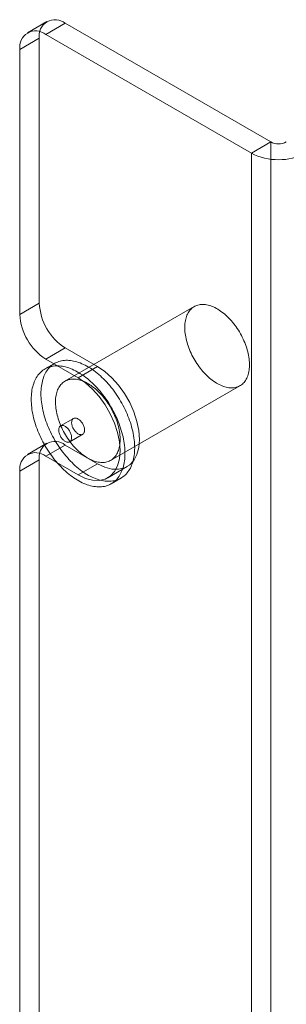
# Model space of a CAD drawing. Units: millimetres. Extents: x 48 to 4248, y 68 to 3038.
# Drawn here: x 3810 to 3828, y 2097 to 2164 of the extents above; entities that cross this region are included whole.
import ezdxf

# ---------------------------------------------------------------- set-up
doc = ezdxf.new("R2010")
doc.units = ezdxf.units.MM
doc.header["$LTSCALE"] = 2

msp = doc.modelspace()

# ---------------------------------------------------------------- linework, layer by layer
at = {"color": 7, "linetype": 'Continuous', "lineweight": 0}
for p, q in [((3812.027, 2164.264), (3810.702, 2163.498)), ((3813.277, 2164.14), (3811.951, 2163.375)), ((3827.331, 2156.027), (3813.277, 2164.14)), ((3810.184, 2162.354), (3811.509, 2163.119)), ((3811.509, 2163.119), (3811.509, 2145.002)), ((3826.005, 2155.262), (3811.951, 2163.375)), ((3810.184, 2162.354), (3810.184, 2144.237)), ((3826.005, 2155.262), (3827.331, 2156.027)), ((3827.331, 2156.027), (3827.331, 1829.411)), ((3826.005, 2155.262), (3826.005, 1828.645)), ((3811.509, 2145.002), (3810.184, 2144.237)), ((3822.1, 2144.774), (3813.262, 2139.671)), ((3811.951, 2141.175), (3813.277, 2141.94)), ((3815.487, 2140.665), (3813.277, 2141.94)), ((3812.559, 2140.889), (3811.896, 2140.506)), ((3814.161, 2139.899), (3811.951, 2141.175)), ((3815.487, 2140.665), (3814.161, 2139.899)), ((3816.386, 2134.258), (3825.225, 2139.361)), ((3813.849, 2137.123), (3812.965, 2136.613)), ((3813.59, 2135.531), (3814.474, 2136.041)), ((3812.027, 2135.43), (3810.702, 2134.664)), ((3813.277, 2135.306), (3811.951, 2134.541)), ((3813.277, 2135.306), (3815.487, 2134.03)), ((3810.184, 2133.52), (3811.509, 2134.285)), ((3811.509, 2134.285), (3811.509, 1869.42)), ((3811.951, 2134.541), (3814.161, 2133.265)), ((3815.487, 2134.03), (3814.161, 2133.265)), ((3810.184, 2133.52), (3810.184, 1868.654)), ((3816.192, 2133.064), (3817.518, 2133.829)), ((3816.427, 2132.658), (3817.089, 2133.041))]:
    msp.add_line(p, q, dxfattribs=at)
at = {"color": 7, "linetype": 'Continuous', "lineweight": 0, "flags": 128}
for points in [[(3825.757, 2140.043), (3825.724, 2139.957), (3825.687, 2139.876), (3825.647, 2139.798), (3825.602, 2139.725), (3825.554, 2139.656), (3825.503, 2139.592), (3825.447, 2139.532), (3825.389, 2139.478), (3825.327, 2139.428), (3825.262, 2139.383), (3825.194, 2139.344), (3825.123, 2139.309), (3825.049, 2139.28), (3824.973, 2139.256), (3824.894, 2139.238), (3824.813, 2139.225), (3824.73, 2139.217), (3824.644, 2139.215), (3824.557, 2139.218), (3824.468, 2139.226), (3824.377, 2139.24), (3824.285, 2139.26), (3824.192, 2139.284), (3824.098, 2139.314), (3824.003, 2139.35), (3823.908, 2139.39), (3823.812, 2139.436), (3823.715, 2139.486), (3823.619, 2139.541), (3823.523, 2139.602), (3823.427, 2139.667), (3823.331, 2139.736), (3823.236, 2139.81), (3823.142, 2139.888), (3823.049, 2139.971), (3822.957, 2140.057), (3822.866, 2140.147), (3822.777, 2140.241), (3822.689, 2140.338), (3822.604, 2140.439), (3822.52, 2140.543), (3822.439, 2140.649), (3822.36, 2140.759), (3822.283, 2140.871), (3822.209, 2140.985), (3822.138, 2141.101), (3822.07, 2141.219), (3822.004, 2141.338), (3821.942, 2141.459), (3821.883, 2141.582), (3821.828, 2141.705), (3821.776, 2141.828), (3821.728, 2141.953), (3821.683, 2142.077), (3821.642, 2142.202), (3821.605, 2142.326), (3821.572, 2142.449), (3821.543, 2142.572), (3821.518, 2142.694), (3821.496, 2142.815), (3821.48, 2142.935), (3821.467, 2143.052), (3821.458, 2143.168), (3821.454, 2143.282), (3821.454, 2143.393), (3821.458, 2143.502), (3821.466, 2143.608), (3821.478, 2143.712), (3821.495, 2143.812), (3821.515, 2143.909), (3821.54, 2144.002), (3821.569, 2144.092), (3821.602, 2144.177), (3821.639, 2144.259), (3821.679, 2144.337), (3821.723, 2144.41), (3821.771, 2144.479), (3821.823, 2144.543), (3821.878, 2144.602), (3821.937, 2144.657), (3821.999, 2144.707), (3822.064, 2144.751), (3822.132, 2144.791), (3822.203, 2144.825), (3822.276, 2144.855), (3822.353, 2144.879), (3822.432, 2144.897), (3822.513, 2144.91), (3822.596, 2144.918), (3822.682, 2144.92), (3822.769, 2144.917), (3822.858, 2144.908), (3822.948, 2144.894), (3823.04, 2144.875), (3823.133, 2144.85), (3823.227, 2144.82), (3823.322, 2144.785), (3823.418, 2144.745), (3823.514, 2144.699), (3823.61, 2144.649), (3823.707, 2144.593), (3823.803, 2144.533), (3823.899, 2144.468), (3823.995, 2144.399), (3824.09, 2144.325), (3824.184, 2144.246), (3824.277, 2144.164), (3824.369, 2144.078), (3824.46, 2143.987), (3824.549, 2143.894), (3824.636, 2143.796), (3824.722, 2143.696), (3824.805, 2143.592), (3824.887, 2143.485), (3824.966, 2143.376), (3825.043, 2143.264), (3825.116, 2143.15), (3825.188, 2143.034), (3825.256, 2142.916), (3825.321, 2142.796), (3825.383, 2142.675), (3825.442, 2142.553), (3825.498, 2142.43), (3825.55, 2142.306), (3825.598, 2142.182), (3825.643, 2142.058), (3825.684, 2141.933), (3825.721, 2141.809), (3825.754, 2141.685), (3825.783, 2141.562), (3825.808, 2141.44), (3825.829, 2141.32), (3825.846, 2141.2), (3825.859, 2141.082), (3825.868, 2140.967), (3825.872, 2140.853), (3825.872, 2140.741), (3825.868, 2140.633), (3825.86, 2140.526), (3825.848, 2140.423), (3825.831, 2140.323), (3825.81, 2140.226), (3825.786, 2140.133), (3825.757, 2140.043)], [(3817.197, 2133.647), (3817.158, 2133.544), (3817.115, 2133.444), (3817.069, 2133.349), (3817.018, 2133.258), (3816.964, 2133.171), (3816.906, 2133.089), (3816.845, 2133.011), (3816.78, 2132.938), (3816.711, 2132.87), (3816.64, 2132.807), (3816.565, 2132.748), (3816.487, 2132.694), (3816.406, 2132.646), (3816.322, 2132.603), (3816.235, 2132.564), (3816.145, 2132.532), (3816.053, 2132.504), (3815.959, 2132.482), (3815.862, 2132.465), (3815.762, 2132.453), (3815.661, 2132.447), (3815.558, 2132.446), (3815.453, 2132.45), (3815.346, 2132.46), (3815.238, 2132.476), (3815.128, 2132.496), (3815.018, 2132.522), (3814.905, 2132.554), (3814.792, 2132.59), (3814.679, 2132.632), (3814.564, 2132.679), (3814.449, 2132.731), (3814.334, 2132.788), (3814.218, 2132.85), (3814.102, 2132.917), (3813.987, 2132.988), (3813.871, 2133.065), (3813.756, 2133.145), (3813.642, 2133.231), (3813.528, 2133.321), (3813.415, 2133.414), (3813.303, 2133.513), (3813.192, 2133.615), (3813.083, 2133.721), (3812.974, 2133.83), (3812.868, 2133.944), (3812.763, 2134.06), (3812.66, 2134.18), (3812.558, 2134.304), (3812.459, 2134.43), (3812.362, 2134.559), (3812.268, 2134.69), (3812.176, 2134.824), (3812.086, 2134.961), (3811.999, 2135.099), (3811.915, 2135.239), (3811.834, 2135.382), (3811.756, 2135.525), (3811.682, 2135.67), (3811.61, 2135.817), (3811.542, 2135.964), (3811.477, 2136.112), (3811.415, 2136.261), (3811.357, 2136.41), (3811.303, 2136.559), (3811.253, 2136.708), (3811.206, 2136.858), (3811.163, 2137.006), (3811.124, 2137.155), (3811.09, 2137.302), (3811.059, 2137.449), (3811.032, 2137.594), (3811.009, 2137.738), (3810.99, 2137.881), (3810.976, 2138.022), (3810.965, 2138.161), (3810.959, 2138.298), (3810.957, 2138.433), (3810.959, 2138.565), (3810.965, 2138.695), (3810.976, 2138.822), (3810.991, 2138.946), (3811.009, 2139.067), (3811.032, 2139.185), (3811.059, 2139.299), (3811.09, 2139.41), (3811.125, 2139.517), (3811.164, 2139.62), (3811.207, 2139.72), (3811.254, 2139.815), (3811.304, 2139.906), (3811.358, 2139.993), (3811.416, 2140.075), (3811.478, 2140.153), (3811.542, 2140.226), (3811.611, 2140.294), (3811.683, 2140.358), (3811.757, 2140.416), (3811.836, 2140.47), (3811.917, 2140.518), (3812.001, 2140.562), (3812.087, 2140.6), (3812.177, 2140.633), (3812.269, 2140.66), (3812.364, 2140.683), (3812.461, 2140.7), (3812.56, 2140.711), (3812.661, 2140.718), (3812.764, 2140.718), (3812.869, 2140.714), (3812.976, 2140.704), (3813.084, 2140.689), (3813.194, 2140.668), (3813.305, 2140.642), (3813.417, 2140.611), (3813.53, 2140.574), (3813.644, 2140.532), (3813.758, 2140.485), (3813.873, 2140.433), (3813.988, 2140.376), (3814.104, 2140.314), (3814.22, 2140.248), (3814.335, 2140.176), (3814.451, 2140.1), (3814.566, 2140.019), (3814.68, 2139.933), (3814.794, 2139.844), (3814.907, 2139.75), (3815.019, 2139.652), (3815.13, 2139.55), (3815.24, 2139.444), (3815.348, 2139.334), (3815.454, 2139.221), (3815.559, 2139.104), (3815.663, 2138.984), (3815.764, 2138.861), (3815.863, 2138.735), (3815.96, 2138.606), (3816.054, 2138.474), (3816.147, 2138.34), (3816.236, 2138.204), (3816.323, 2138.065), (3816.407, 2137.925), (3816.488, 2137.783), (3816.566, 2137.639), (3816.641, 2137.494), (3816.712, 2137.348), (3816.781, 2137.2), (3816.846, 2137.052), (3816.907, 2136.904), (3816.965, 2136.755), (3817.019, 2136.605), (3817.069, 2136.456), (3817.116, 2136.307), (3817.159, 2136.158), (3817.198, 2136.01), (3817.233, 2135.862), (3817.264, 2135.716), (3817.29, 2135.57), (3817.313, 2135.426), (3817.332, 2135.283), (3817.346, 2135.142), (3817.357, 2135.003), (3817.363, 2134.866), (3817.365, 2134.732), (3817.363, 2134.599), (3817.357, 2134.469), (3817.346, 2134.342), (3817.332, 2134.218), (3817.313, 2134.097), (3817.29, 2133.98), (3817.263, 2133.865), (3817.232, 2133.754), (3817.197, 2133.647)], [(3817.86, 2134.03), (3817.821, 2133.927), (3817.778, 2133.827), (3817.732, 2133.732), (3817.681, 2133.641), (3817.627, 2133.554), (3817.569, 2133.472), (3817.508, 2133.394), (3817.443, 2133.321), (3817.374, 2133.253), (3817.303, 2133.189), (3817.228, 2133.131), (3817.15, 2133.077), (3817.069, 2133.029), (3816.985, 2132.985), (3816.898, 2132.947), (3816.808, 2132.914), (3816.716, 2132.887), (3816.621, 2132.864), (3816.525, 2132.847), (3816.425, 2132.836), (3816.324, 2132.829), (3816.221, 2132.829), (3816.116, 2132.833), (3816.009, 2132.843), (3815.901, 2132.858), (3815.791, 2132.879), (3815.68, 2132.905), (3815.568, 2132.936), (3815.455, 2132.973), (3815.342, 2133.015), (3815.227, 2133.062), (3815.112, 2133.114), (3814.997, 2133.171), (3814.881, 2133.233), (3814.765, 2133.299), (3814.65, 2133.371), (3814.534, 2133.447), (3814.419, 2133.528), (3814.305, 2133.613), (3814.191, 2133.703), (3814.078, 2133.797), (3813.966, 2133.895), (3813.855, 2133.997), (3813.746, 2134.103), (3813.637, 2134.213), (3813.531, 2134.326), (3813.426, 2134.443), (3813.322, 2134.563), (3813.221, 2134.686), (3813.122, 2134.812), (3813.025, 2134.941), (3812.931, 2135.073), (3812.839, 2135.207), (3812.749, 2135.343), (3812.662, 2135.482), (3812.578, 2135.622), (3812.497, 2135.764), (3812.419, 2135.908), (3812.344, 2136.053), (3812.273, 2136.199), (3812.204, 2136.347), (3812.14, 2136.495), (3812.078, 2136.643), (3812.02, 2136.792), (3811.966, 2136.942), (3811.916, 2137.091), (3811.869, 2137.24), (3811.826, 2137.389), (3811.787, 2137.537), (3811.752, 2137.685), (3811.722, 2137.831), (3811.695, 2137.977), (3811.672, 2138.121), (3811.653, 2138.264), (3811.639, 2138.405), (3811.628, 2138.544), (3811.622, 2138.681), (3811.62, 2138.815), (3811.622, 2138.948), (3811.628, 2139.078), (3811.639, 2139.205), (3811.653, 2139.329), (3811.672, 2139.45), (3811.695, 2139.567), (3811.722, 2139.682), (3811.753, 2139.793), (3811.788, 2139.9), (3811.827, 2140.003), (3811.87, 2140.103), (3811.916, 2140.198), (3811.967, 2140.289), (3812.021, 2140.376), (3812.079, 2140.458), (3812.14, 2140.536), (3812.205, 2140.609), (3812.274, 2140.677), (3812.345, 2140.74), (3812.42, 2140.799), (3812.498, 2140.852), (3812.58, 2140.901), (3812.664, 2140.944), (3812.75, 2140.982), (3812.84, 2141.015), (3812.932, 2141.043), (3813.027, 2141.065), (3813.124, 2141.082), (3813.223, 2141.094), (3813.324, 2141.1), (3813.427, 2141.101), (3813.532, 2141.096), (3813.639, 2141.087), (3813.747, 2141.071), (3813.857, 2141.051), (3813.968, 2141.025), (3814.08, 2140.993), (3814.193, 2140.957), (3814.306, 2140.915), (3814.421, 2140.868), (3814.536, 2140.816), (3814.651, 2140.759), (3814.767, 2140.697), (3814.883, 2140.63), (3814.998, 2140.559), (3815.114, 2140.482), (3815.229, 2140.402), (3815.343, 2140.316), (3815.457, 2140.226), (3815.57, 2140.132), (3815.682, 2140.034), (3815.793, 2139.932), (3815.903, 2139.826), (3816.011, 2139.717), (3816.117, 2139.603), (3816.222, 2139.487), (3816.326, 2139.367), (3816.427, 2139.243), (3816.526, 2139.117), (3816.623, 2138.988), (3816.717, 2138.857), (3816.809, 2138.723), (3816.899, 2138.586), (3816.986, 2138.448), (3817.07, 2138.308), (3817.151, 2138.165), (3817.229, 2138.022), (3817.304, 2137.877), (3817.375, 2137.73), (3817.444, 2137.583), (3817.508, 2137.435), (3817.57, 2137.286), (3817.628, 2137.137), (3817.682, 2136.988), (3817.732, 2136.839), (3817.779, 2136.689), (3817.822, 2136.541), (3817.861, 2136.392), (3817.896, 2136.245), (3817.926, 2136.098), (3817.953, 2135.953), (3817.976, 2135.809), (3817.995, 2135.666), (3818.009, 2135.525), (3818.02, 2135.386), (3818.026, 2135.249), (3818.028, 2135.114), (3818.026, 2134.982), (3818.02, 2134.852), (3818.009, 2134.725), (3817.995, 2134.601), (3817.976, 2134.48), (3817.953, 2134.362), (3817.926, 2134.248), (3817.895, 2134.137), (3817.86, 2134.03)], [(3815.487, 2134.03), (3815.986, 2133.793), (3816.469, 2133.663), (3816.923, 2133.646), (3817.333, 2133.74), (3817.687, 2133.945), (3817.975, 2134.253), (3818.186, 2134.655), (3818.316, 2135.138), (3818.36, 2135.689), (3818.316, 2136.29), (3818.186, 2136.924), (3817.975, 2137.57), (3817.687, 2138.209), (3817.333, 2138.823), (3816.923, 2139.391), (3816.469, 2139.897), (3815.986, 2140.326), (3815.487, 2140.665)], [(3816.918, 2134.941), (3816.885, 2134.855), (3816.848, 2134.773), (3816.808, 2134.696), (3816.763, 2134.622), (3816.715, 2134.554), (3816.664, 2134.489), (3816.609, 2134.43), (3816.55, 2134.375), (3816.488, 2134.325), (3816.423, 2134.281), (3816.355, 2134.241), (3816.284, 2134.207), (3816.211, 2134.178), (3816.134, 2134.154), (3816.055, 2134.135), (3815.974, 2134.122), (3815.891, 2134.114), (3815.805, 2134.112), (3815.718, 2134.115), (3815.629, 2134.124), (3815.538, 2134.138), (3815.447, 2134.157), (3815.354, 2134.182), (3815.259, 2134.212), (3815.165, 2134.247), (3815.069, 2134.287), (3814.973, 2134.333), (3814.877, 2134.383), (3814.78, 2134.439), (3814.684, 2134.499), (3814.588, 2134.564), (3814.492, 2134.634), (3814.397, 2134.708), (3814.303, 2134.786), (3814.21, 2134.868), (3814.118, 2134.955), (3814.027, 2135.045), (3813.938, 2135.139), (3813.851, 2135.236), (3813.765, 2135.337), (3813.681, 2135.44), (3813.6, 2135.547), (3813.521, 2135.656), (3813.444, 2135.768), (3813.37, 2135.882), (3813.299, 2135.998), (3813.231, 2136.116), (3813.166, 2136.236), (3813.103, 2136.357), (3813.045, 2136.479), (3812.989, 2136.602), (3812.937, 2136.726), (3812.889, 2136.85), (3812.844, 2136.975), (3812.803, 2137.099), (3812.766, 2137.223), (3812.733, 2137.347), (3812.704, 2137.47), (3812.679, 2137.592), (3812.658, 2137.713), (3812.641, 2137.832), (3812.628, 2137.95), (3812.619, 2138.066), (3812.615, 2138.179), (3812.615, 2138.291), (3812.619, 2138.4), (3812.627, 2138.506), (3812.639, 2138.609), (3812.656, 2138.709), (3812.677, 2138.806), (3812.701, 2138.899), (3812.73, 2138.989), (3812.763, 2139.075), (3812.8, 2139.156), (3812.84, 2139.234), (3812.885, 2139.307), (3812.933, 2139.376), (3812.984, 2139.44), (3813.039, 2139.5), (3813.098, 2139.554), (3813.16, 2139.604), (3813.225, 2139.649), (3813.293, 2139.689), (3813.364, 2139.723), (3813.437, 2139.752), (3813.514, 2139.776), (3813.593, 2139.794), (3813.674, 2139.808), (3813.757, 2139.815), (3813.843, 2139.818), (3813.93, 2139.814), (3814.019, 2139.806), (3814.11, 2139.792), (3814.201, 2139.773), (3814.295, 2139.748), (3814.389, 2139.718), (3814.483, 2139.683), (3814.579, 2139.642), (3814.675, 2139.597), (3814.771, 2139.546), (3814.868, 2139.491), (3814.964, 2139.431), (3815.06, 2139.366), (3815.156, 2139.296), (3815.251, 2139.222), (3815.345, 2139.144), (3815.438, 2139.061), (3815.53, 2138.975), (3815.621, 2138.885), (3815.71, 2138.791), (3815.797, 2138.694), (3815.883, 2138.593), (3815.967, 2138.489), (3816.048, 2138.383), (3816.127, 2138.273), (3816.204, 2138.162), (3816.278, 2138.047), (3816.349, 2137.931), (3816.417, 2137.813), (3816.482, 2137.694), (3816.545, 2137.573), (3816.603, 2137.451), (3816.659, 2137.327), (3816.711, 2137.204), (3816.759, 2137.079), (3816.804, 2136.955), (3816.845, 2136.831), (3816.882, 2136.706), (3816.915, 2136.583), (3816.944, 2136.46), (3816.969, 2136.338), (3816.99, 2136.217), (3817.007, 2136.098), (3817.02, 2135.98), (3817.029, 2135.864), (3817.033, 2135.75), (3817.033, 2135.639), (3817.029, 2135.53), (3817.021, 2135.424), (3817.009, 2135.321), (3816.992, 2135.22), (3816.971, 2135.124), (3816.947, 2135.03), (3816.918, 2134.941)], [(3814.161, 2133.265), (3814.66, 2133.027), (3815.144, 2132.898), (3815.597, 2132.88), (3816.008, 2132.975), (3816.362, 2133.18), (3816.649, 2133.487), (3816.86, 2133.889), (3816.99, 2134.373), (3817.034, 2134.924), (3816.99, 2135.525), (3816.86, 2136.158), (3816.649, 2136.805), (3816.362, 2137.444), (3816.008, 2138.057), (3815.597, 2138.626), (3815.144, 2139.132), (3814.66, 2139.561), (3814.161, 2139.899)], [(3812.858, 2136.477), (3812.847, 2136.435), (3812.839, 2136.39), (3812.835, 2136.343), (3812.836, 2136.292), (3812.841, 2136.239), (3812.851, 2136.185), (3812.864, 2136.13), (3812.881, 2136.074), (3812.902, 2136.018), (3812.927, 2135.962), (3812.955, 2135.908), (3812.986, 2135.855), (3813.021, 2135.805), (3813.057, 2135.757), (3813.096, 2135.711), (3813.136, 2135.67), (3813.178, 2135.632), (3813.22, 2135.599), (3813.264, 2135.57), (3813.307, 2135.546), (3813.35, 2135.526), (3813.392, 2135.513), (3813.434, 2135.504), (3813.473, 2135.501), (3813.511, 2135.504), (3813.547, 2135.512), (3813.58, 2135.525), (3813.61, 2135.544), (3813.637, 2135.568), (3813.66, 2135.596), (3813.68, 2135.63), (3813.696, 2135.667), (3813.708, 2135.708), (3813.716, 2135.753), (3813.719, 2135.801), (3813.718, 2135.852), (3813.713, 2135.904), (3813.704, 2135.959), (3813.691, 2136.014), (3813.673, 2136.07), (3813.652, 2136.126), (3813.627, 2136.181), (3813.599, 2136.236), (3813.568, 2136.288), (3813.534, 2136.339), (3813.497, 2136.387), (3813.459, 2136.432), (3813.418, 2136.474), (3813.377, 2136.512), (3813.334, 2136.545), (3813.291, 2136.574), (3813.247, 2136.598), (3813.204, 2136.617), (3813.162, 2136.631), (3813.121, 2136.639), (3813.081, 2136.642), (3813.043, 2136.64), (3813.007, 2136.632), (3812.974, 2136.618), (3812.944, 2136.6), (3812.917, 2136.576), (3812.894, 2136.547), (3812.874, 2136.514), (3812.858, 2136.477)], [(3814.58, 2136.177), (3814.592, 2136.219), (3814.599, 2136.264), (3814.603, 2136.311), (3814.602, 2136.362), (3814.597, 2136.415), (3814.588, 2136.469), (3814.574, 2136.524), (3814.557, 2136.58), (3814.536, 2136.636), (3814.511, 2136.692), (3814.483, 2136.746), (3814.452, 2136.799), (3814.418, 2136.849), (3814.381, 2136.897), (3814.343, 2136.943), (3814.302, 2136.984), (3814.261, 2137.022), (3814.218, 2137.055), (3814.175, 2137.084), (3814.131, 2137.109), (3814.088, 2137.128), (3814.046, 2137.141), (3814.005, 2137.15), (3813.965, 2137.153), (3813.927, 2137.15), (3813.891, 2137.142), (3813.858, 2137.129), (3813.828, 2137.11), (3813.801, 2137.086), (3813.778, 2137.058), (3813.758, 2137.024), (3813.742, 2136.987), (3813.731, 2136.946), (3813.723, 2136.901), (3813.719, 2136.853), (3813.72, 2136.802), (3813.725, 2136.75), (3813.734, 2136.695), (3813.748, 2136.64), (3813.765, 2136.584), (3813.786, 2136.528), (3813.811, 2136.473), (3813.839, 2136.418), (3813.87, 2136.366), (3813.904, 2136.315), (3813.941, 2136.267), (3813.98, 2136.222), (3814.02, 2136.18), (3814.062, 2136.142), (3814.104, 2136.109), (3814.148, 2136.08), (3814.191, 2136.056), (3814.234, 2136.037), (3814.276, 2136.023), (3814.318, 2136.015), (3814.357, 2136.012), (3814.395, 2136.014), (3814.431, 2136.022), (3814.464, 2136.036), (3814.494, 2136.054), (3814.521, 2136.078), (3814.544, 2136.107), (3814.564, 2136.14), (3814.58, 2136.177)]]:
    msp.add_lwpolyline(points, dxfattribs=at)
at = {"color": 7, "linetype": 'Continuous', "lineweight": 0}
for centre, radius, start, end in [((3812.587, 2163.294), 1.092, 50.79671, 189.21404), ((3811.261, 2162.529), 1.092, 50.79671, 189.21404), ((3827.861, 2157.051), 1.153, 242.60967, 297.39033), ((3827.861, 2158.844), 4.035, 242.60967, 297.39033), ((3815.347, 2145.177), 3.842, 182.60548, 237.39452), ((3814.022, 2144.411), 3.842, 182.60548, 237.39452), ((3812.587, 2134.46), 1.092, 50.79671, 189.21404), ((3811.261, 2133.695), 1.092, 50.79671, 189.21404)]:
    msp.add_arc(centre, radius, start, end, dxfattribs=at)

doc.saveas('drawing.dxf')
